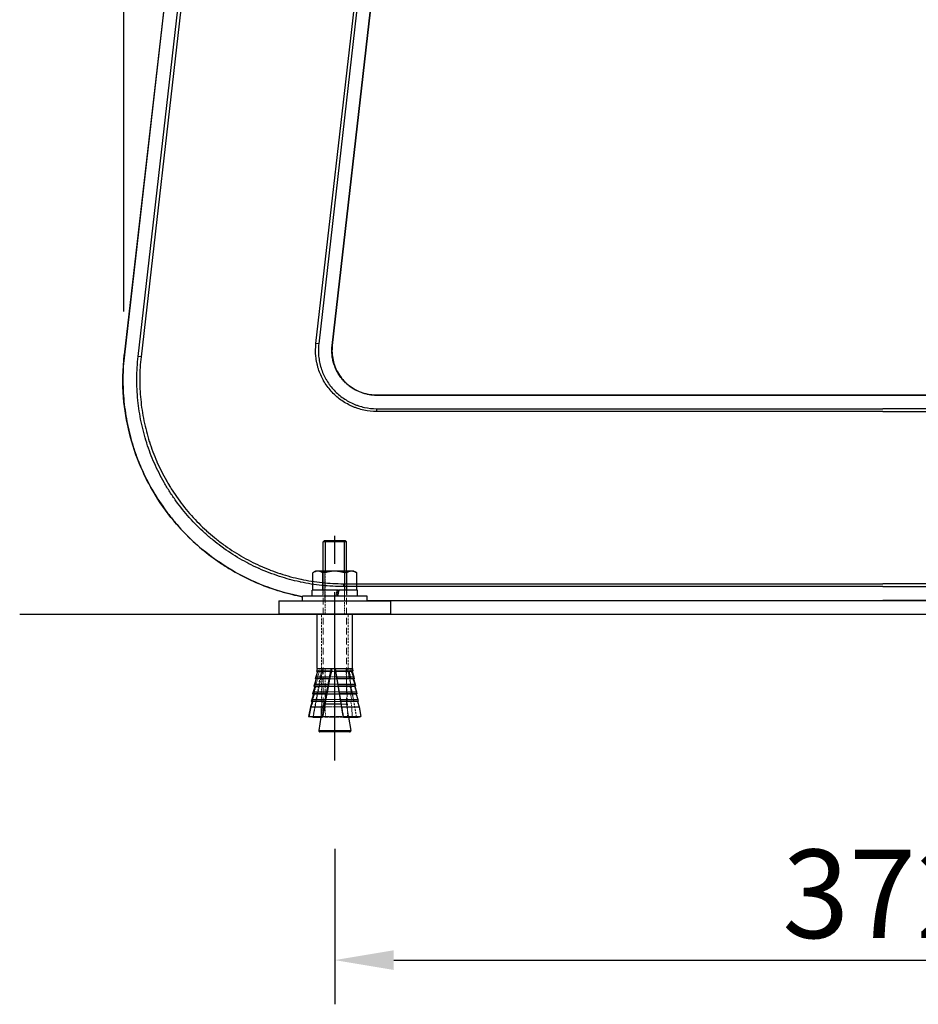
# Model space of a CAD drawing. Extents: x 0 to 6300, y 0 to 4455.
# Drawn here: x 2491 to 2948, y 2930 to 3432 of the extents above; entities that cross this region are included whole.
import ezdxf

# ---------------------------------------------------------------- set-up
doc = ezdxf.new("R2010")
doc.units = 0
doc.header["$LTSCALE"] = 4.5
doc.linetypes.add('CENTER2', pattern=[28.575, 19.05, -3.175, 3.175, -3.175])
doc.linetypes.add('HIDDEN', pattern=[9.525, 6.35, -3.175])
doc.layers.get('DEFPOINTS').update_dxf_attribs({"linetype": 'CONTINUOUS'})
for name, color, linetype in [('P001', 131, 'CONTINUOUS'), ('P901', 135, 'CONTINUOUS'), ('P_1CENTER', 2, 'CONTINUOUS'), ('P_2DIM', 6, 'CONTINUOUS'), ('P_7THICK', 7, 'CONTINUOUS')]:
    doc.layers.add(name, color=color, linetype=linetype)
doc.layers.add('P902（隠線）', color=135, linetype='HIDDEN', lineweight=5)
doc.styles.add('BIGFONT', font='simplex.shx', dxfattribs={"bigfont": 'bigfont.shx'})
doc.dimstyles.new('DIMBIGFONT$0', dxfattribs={"dimscale": 15, "dimtxt": 3, "dimasz": 2, "dimexe": 1.5, "dimexo": 3, "dimgap": 0.75, "dimtad": 1, "dimdec": 1, "dimdsep": 46, "dimtxsty": 'BIGFONT', "dimsah": 1, "dimcen": 0, "dimclrt": 230, "dimadec": 1, "dimazin": 2, "dimtfac": 0.6, "dimtdec": 1, "dimtofl": 0, "dimtmove": 2, "dimatfit": 3, "dimfxl": 0, "dimtvp": 1, "dimtolj": 1, "dimarcsym": 0})

# ---------------------------------------------------------------- blocks, each defined once
blk = doc.blocks.new('*D62')
at = {"layer": 'DEFPOINTS', "color": 0}
for p in [(3316.61, 4155.97), (2544, 3238.2), (3316.61, 3237.52)]:
    blk.add_point(p, dxfattribs=at)
at = {"layer": 'P_2DIM', "color": 0, "lineweight": -2}
for p, q in [((2544, 3283.2), (2544, 4178.47)), ((3316.61, 3282.52), (3316.61, 4178.47)), ((2574, 4155.97), (3286.61, 4155.97))]:
    blk.add_line(p, q, dxfattribs=at)
at = {"layer": 'P_2DIM', "color": 0}
for points in [[(2574, 4160.97), (2574, 4150.97), (2544, 4155.97)], [(3286.61, 4160.97), (3286.61, 4150.97), (3316.61, 4155.97)]]:
    blk.add_solid(points, dxfattribs=at)
at = {"layer": 'P_2DIM', "color": 230, "insert": (2930.31, 4201.51), "char_height": 45, "attachment_point": 5, "style": 'BIGFONT'}
blk.add_mtext('\\A1;(515)', dxfattribs=at)
blk = doc.blocks.new('*D73')
at = {"layer": 'DEFPOINTS', "color": 0}
for p in [(2651.42, 3054.64), (3209.27, 3054.64), (3209.27, 2952.95)]:
    blk.add_point(p, dxfattribs=at)
at = {"layer": 'P_2DIM', "color": 0, "lineweight": -2}
for p, q in [((2651.42, 3009.64), (2651.42, 2930.45)), ((3209.27, 3009.64), (3209.27, 2930.45)), ((2681.42, 2952.95), (3179.27, 2952.95))]:
    blk.add_line(p, q, dxfattribs=at)
at = {"layer": 'P_2DIM', "color": 0}
for points in [[(2681.42, 2957.95), (2681.42, 2947.95), (2651.42, 2952.95)], [(3179.27, 2957.95), (3179.27, 2947.95), (3209.27, 2952.95)]]:
    blk.add_solid(points, dxfattribs=at)
at = {"layer": 'P_2DIM', "color": 230, "insert": (2930.34, 2986.7), "char_height": 45, "attachment_point": 5, "style": 'BIGFONT'}
blk.add_mtext('\\A1;372', dxfattribs=at)

msp = doc.modelspace()

# ---------------------------------------------------------------- linework, layer by layer
at = {"layer": 'P001'}
for p, q in [((2586.84, 3634.77), (2544.26, 3261.07)), ((2690.81, 3622.92), (2650.14, 3265.92)), ((2672.71, 3240.63), (2930.34, 3240.63)), ((3187.97, 3240.63), (2930.34, 3240.63)), ((2646.17, 3166.6), (2645.42, 3165.85)), ((2645.42, 3151), (2645.42, 3165.85)), ((2657.42, 3165.85), (2645.42, 3165.85)), ((2646.17, 3166.6), (2656.67, 3166.6)), ((2656.67, 3166.6), (2657.42, 3165.85)), ((2657.42, 3151), (2657.42, 3165.85)), ((2640.17, 3141.25), (2640.17, 3150.13)), ((2641.67, 3151), (2640.45, 3150.3)), ((2642.75, 3151), (2641.67, 3151)), ((2650.94, 3151), (2642.75, 3151)), ((2645.32, 3141.25), (2645.32, 3150.13)), ((2659.61, 3151), (2650.94, 3151)), ((2656.57, 3141.25), (2656.57, 3150.13)), ((2661.17, 3151), (2659.61, 3151)), ((2661.17, 3151), (2662.38, 3150.3)), ((2662.66, 3141.25), (2662.66, 3150.13)), ((2667.92, 3138.25), (2634.92, 3138.25)), ((2634.92, 3135.85), (2634.92, 3138.25)), ((2653.37, 3141.25), (2639.87, 3141.25)), ((2639.87, 3138.25), (2639.87, 3141.25)), ((2653.37, 3141.25), (2653.37, 3141.25)), ((2653.37, 3141.25), (2653.61, 3141.25)), ((2662.97, 3141.25), (2653.61, 3141.25)), ((2662.97, 3138.25), (2662.97, 3141.25)), ((2667.92, 3135.85), (2667.92, 3138.25)), ((2622.92, 3135.85), (2679.92, 3135.85)), ((2622.92, 3135.85), (2622.92, 3129.1)), ((2637.92, 3135.85), (2667.04, 3135.85)), ((2667.92, 3135.98), (3192.77, 3135.98)), ((2679.92, 3129.1), (2679.92, 3135.85)), ((2679.92, 3129.1), (2622.92, 3129.1)), ((2642.42, 3101.35), (2642.42, 3129.1)), ((2660.42, 3101.35), (2660.42, 3129.1)), ((2642.63, 3099.94), (2641.69, 3097.21)), ((2642.42, 3101.35), (2642.18, 3100.02)), ((2649.36, 3100.02), (2642.18, 3100.02)), ((2642.63, 3099.94), (2642.18, 3100.02)), ((2642.42, 3101.35), (2649.62, 3101.35)), ((2649.39, 3099.94), (2642.63, 3099.94)), ((2649.62, 3101.35), (2651.56, 3101.35)), ((2651.56, 3101.35), (2660.42, 3101.35)), ((2660.65, 3100.02), (2651.78, 3100.02)), ((2660.21, 3099.94), (2651.83, 3099.94)), ((2660.21, 3099.94), (2660.65, 3100.02)), ((2660.21, 3099.94), (2661.15, 3097.21)), ((2660.42, 3101.35), (2660.65, 3100.02)), ((2641.01, 3093.37), (2640.83, 3092.34)), ((2641.95, 3096.1), (2641.01, 3093.37)), ((2641.01, 3093.37), (2648.09, 3093.37)), ((2641.69, 3097.21), (2641.5, 3096.18)), ((2648.62, 3096.18), (2641.5, 3096.18)), ((2641.95, 3096.1), (2641.5, 3096.18)), ((2641.69, 3097.21), (2648.82, 3097.21)), ((2648.65, 3096.1), (2641.95, 3096.1)), ((2652.24, 3097.21), (2661.15, 3097.21)), ((2661.33, 3096.18), (2652.41, 3096.18)), ((2660.89, 3096.1), (2652.46, 3096.1)), ((2652.87, 3093.37), (2661.82, 3093.37)), ((2660.89, 3096.1), (2661.33, 3096.18)), ((2660.89, 3096.1), (2661.82, 3093.37)), ((2661.15, 3097.21), (2661.33, 3096.18)), ((2661.82, 3093.37), (2662.01, 3092.34)), ((2640.59, 3088.42), (2639.66, 3085.69)), ((2640.33, 3089.53), (2640.15, 3088.5)), ((2647.16, 3088.5), (2640.15, 3088.5)), ((2640.59, 3088.42), (2640.15, 3088.5)), ((2641.27, 3092.26), (2640.33, 3089.53)), ((2640.33, 3089.53), (2647.36, 3089.53)), ((2647.19, 3088.42), (2640.59, 3088.42)), ((2647.89, 3092.34), (2640.83, 3092.34)), ((2641.27, 3092.26), (2640.83, 3092.34)), ((2647.92, 3092.26), (2641.27, 3092.26)), ((2662.01, 3092.34), (2653.04, 3092.34)), ((2661.56, 3092.26), (2653.1, 3092.26)), ((2653.5, 3089.53), (2662.5, 3089.53)), ((2662.68, 3088.5), (2653.67, 3088.5)), ((2662.24, 3088.42), (2653.73, 3088.42)), ((2661.56, 3092.26), (2662.01, 3092.34)), ((2661.56, 3092.26), (2662.5, 3089.53)), ((2662.24, 3088.42), (2662.68, 3088.5)), ((2662.24, 3088.42), (2663.18, 3085.69)), ((2662.5, 3089.53), (2662.68, 3088.5)), ((2639.92, 3084.58), (2638.98, 3081.85)), ((2639.66, 3085.69), (2639.47, 3084.66)), ((2646.43, 3084.66), (2639.47, 3084.66)), ((2639.92, 3084.58), (2639.47, 3084.66)), ((2639.66, 3085.69), (2646.63, 3085.69)), ((2646.46, 3084.58), (2639.92, 3084.58)), ((2654.58, 3083.2), (2646.38, 3083.2)), ((2654.14, 3085.69), (2663.18, 3085.69)), ((2663.36, 3084.66), (2654.31, 3084.66)), ((2662.92, 3084.58), (2654.37, 3084.58)), ((2662.92, 3084.58), (2663.36, 3084.66)), ((2662.92, 3084.58), (2663.85, 3081.85)), ((2663.18, 3085.69), (2663.36, 3084.66)), ((2638.98, 3081.85), (2638.12, 3076.98)), ((2638.98, 3081.85), (2645.9, 3081.85)), ((2654.78, 3081.85), (2663.85, 3081.85)), ((2663.85, 3081.85), (2664.71, 3076.98)), ((2638.12, 3076.98), (2644.98, 3076.98)), ((2640.33, 3076.59), (2638.12, 3076.98)), ((2640.33, 3076.59), (2645.14, 3076.59)), ((2644.36, 3076.59), (2643.28, 3069.8)), ((2655.59, 3076.98), (2664.71, 3076.98)), ((2655.9, 3076.59), (2662.46, 3076.59)), ((2658.47, 3076.59), (2659.56, 3069.8)), ((2664.22, 3076.89), (2664.71, 3076.98)), ((2658.96, 3069.1), (2643.87, 3069.1))]:
    msp.add_line(p, q, dxfattribs=at)
for centre, start, end in [((2643.87, 3069.7), 170.9335, 270), ((2658.96, 3069.7), 270, 9.0665)]:
    msp.add_arc(centre, 0.6, start, end, dxfattribs=at)
for centre, major_axis, ratio, start_param, end_param in [((2651.42, 3140.42), (-11.42, -64.35), 0.027205, 1.541885, 1.588511), ((2651.42, 3139.08), (-11.42, -64.35), 0.027205, 1.562734, 1.60936), ((2515.63, 2343.58), (-138.71, -779.62), 0.003274, 3.379466, 3.489716), ((2349.78, 1411.41), (-305.66, -1718.04), 0.002597, 3.323159, 3.327406), ((2349.78, 1411.41), (-305.66, -1718.04), 0.002597, 3.347343, 3.350275), ((2349.78, 1411.41), (-305.66, -1718.04), 0.002597, 3.336071, 3.339168), ((2349.78, 1411.41), (-305.66, -1718.04), 0.002597, 3.358035, 3.360826), ((2349.78, 1411.41), (-305.66, -1718.04), 0.002597, 3.36823, 3.370899), ((2349.78, 1411.41), (-305.66, -1718.04), 0.002597, 3.377992, 3.389839)]:
    msp.add_ellipse(centre, major_axis=major_axis, ratio=ratio, start_param=start_param, end_param=end_param, dxfattribs=at)
for points, knots in [([(2650.14, 3265.92), (2649.85, 3263.45), (2649.99, 3260.89), (2651.05, 3256.05), (2651.99, 3253.7), (2654.54, 3249.49), (2656.18, 3247.57), (2659.94, 3244.4), (2662.11, 3243.1), (2666.69, 3241.3), (2669.17, 3240.77), (2671.99, 3240.63), (2672.35, 3240.63), (2672.71, 3240.63)], [0, 0, 0, 0, 0.498694, 0.498694, 0.99086, 0.99086, 1.483167, 1.483167, 1.975359, 1.975359, 2.467985, 2.467985, 2.540529, 2.540529, 2.540529, 2.540529]), ([(2634.92, 3137.96), (2623.07, 3140.21), (2611.45, 3144.44), (2590.33, 3156.29), (2580.57, 3164.09), (2564.27, 3182.18), (2557.52, 3192.71), (2547.89, 3215.08), (2544.87, 3227.21), (2543.32, 3246.56), (2543.44, 3253.87), (2544.26, 3261.07)], [0.018751, 0.018751, 0.018751, 0.018751, 2.42921, 2.42921, 4.863235, 4.863235, 7.298938, 7.298938, 9.734026, 9.734026, 11.182847, 11.182847, 11.182847, 11.182847])]:
    msp.add_open_spline(points, degree=3, knots=knots, dxfattribs=at)
for points, weights in [([(2642.75, 3151), (2641.55, 3151), (2640.17, 3150.13)], [1, 1.0379548493, 1]), ([(2645.32, 3150.13), (2643.94, 3151), (2642.75, 3151)], [1, 1.0379548493, 1]), ([(2650.94, 3151), (2648.33, 3151), (2645.32, 3150.13)], [1, 1.0379548493, 1]), ([(2656.57, 3150.13), (2653.55, 3151), (2650.94, 3151)], [1, 1.0379548493, 1]), ([(2659.61, 3151), (2658.2, 3151), (2656.57, 3150.13)], [1, 1.0379548493, 1]), ([(2662.66, 3150.13), (2661.03, 3151), (2659.61, 3151)], [1, 1.0379548493, 1]), ([(2662.38, 3150.3), (2662.52, 3150.22), (2662.66, 3150.13)], [1.00682224381, 1.00378946796, 1]), ([(2648.82, 3097.21), (2649.12, 3098.64), (2649.39, 3099.94)], [1, 1.00096214142, 1]), ([(2649.39, 3099.94), (2649.38, 3099.98), (2649.36, 3100.02)], [1, 1.00030769205, 1]), ([(2651.56, 3101.35), (2651.67, 3100.69), (2651.78, 3100.02)], [1, 0.999997745246, 1]), ([(2651.78, 3100.02), (2651.8, 3099.98), (2651.83, 3099.94)], [1, 1.00030769183, 1]), ([(2651.83, 3099.94), (2652.02, 3098.64), (2652.24, 3097.21)], [1, 1.00096214142, 1]), ([(2648.09, 3093.37), (2648.38, 3094.8), (2648.65, 3096.1)], [1, 1.00085441405, 1]), ([(2648.65, 3096.1), (2648.64, 3096.14), (2648.62, 3096.18)], [1, 1.00027181619, 1]), ([(2652.24, 3097.21), (2652.32, 3096.7), (2652.41, 3096.18)], [1, 0.999998800818, 1]), ([(2652.41, 3096.18), (2652.43, 3096.14), (2652.46, 3096.1)], [1, 1.00027181621, 1]), ([(2652.46, 3096.1), (2652.66, 3094.8), (2652.87, 3093.37)], [1, 1.00085441404, 1]), ([(2652.87, 3093.37), (2652.95, 3092.86), (2653.04, 3092.34)], [1, 0.999998925469, 1]), ([(2646.63, 3085.69), (2646.92, 3087.11), (2647.19, 3088.42)], [1, 1.00069857406, 1]), ([(2647.19, 3088.42), (2647.18, 3088.46), (2647.16, 3088.5)], [1, 1.00022056447, 1]), ([(2647.36, 3089.53), (2647.65, 3090.95), (2647.92, 3092.26)], [1, 1.00076857845, 1]), ([(2647.92, 3092.26), (2647.91, 3092.3), (2647.89, 3092.34)], [1, 1.00024349297, 1]), ([(2653.04, 3092.34), (2653.07, 3092.3), (2653.1, 3092.26)], [1, 1.00024349292, 1]), ([(2653.1, 3092.26), (2653.29, 3090.95), (2653.5, 3089.53)], [1, 1.00076857844, 1]), ([(2653.5, 3089.53), (2653.59, 3089.02), (2653.67, 3088.5)], [1, 0.999999026476, 1]), ([(2653.67, 3088.5), (2653.7, 3088.46), (2653.73, 3088.42)], [1, 1.0002205644, 1]), ([(2653.73, 3088.42), (2653.93, 3087.11), (2654.14, 3085.69)], [1, 1.00069857407, 1]), ([(2645.9, 3081.85), (2646.19, 3083.27), (2646.46, 3084.58)], [1, 1.00064038939, 1]), ([(2646.46, 3084.58), (2646.45, 3084.62), (2646.43, 3084.66)], [1, 1.00020162354, 1]), ([(2654.14, 3085.69), (2654.23, 3085.18), (2654.31, 3084.66)], [1, 0.99999910992, 1]), ([(2654.31, 3084.66), (2654.34, 3084.62), (2654.37, 3084.58)], [1, 1.00020162355, 1]), ([(2654.37, 3084.58), (2654.57, 3083.27), (2654.78, 3081.85)], [1, 1.00064038939, 1]), ([(2654.78, 3081.85), (2655.18, 3079.47), (2655.59, 3076.98)], [1, 0.999982456514, 1]), ([(2645.14, 3076.59), (2645.07, 3076.76), (2644.98, 3076.98)], [1, 1.0051720393, 1]), ([(2655.59, 3076.98), (2655.76, 3076.76), (2655.9, 3076.59)], [1, 1.0051720393, 1]), ([(2662.46, 3076.59), (2663.28, 3076.72), (2664.22, 3076.89)], [1, 1.00411280184, 1.00168460969])]:
    msp.add_rational_spline(points, weights, degree=2, dxfattribs=at)
at = {"layer": 'P901'}
for p, q in [((2586.87, 3634.77), (2544.29, 3261.07)), ((2551.34, 3260.26), (2593.92, 3633.96)), ((2595.38, 3633.8), (2552.81, 3260.1)), ((2641.85, 3266.87), (2682.52, 3623.87)), ((2683.93, 3623.71), (2643.26, 3266.71)), ((2650.05, 3265.93), (2690.73, 3622.93)), ((2643.26, 3266.71), (2641.85, 3266.87)), ((2650.14, 3265.92), (2650.05, 3265.93)), ((2544.26, 3261.07), (2544.29, 3261.07)), ((2552.81, 3260.1), (2551.34, 3260.26)), ((2672.71, 3240.63), (2672.71, 3240.54)), ((2930.34, 3240.54), (2672.71, 3240.54)), ((2930.34, 3240.54), (3187.97, 3240.54)), ((2672.71, 3233.7), (2930.34, 3233.7)), ((2672.71, 3233.7), (2672.71, 3232.28)), ((3187.97, 3233.7), (2930.34, 3233.7)), ((2930.34, 3232.28), (2672.71, 3232.28)), ((2930.34, 3232.28), (3187.97, 3232.28)), ((2646.53, 3166.6), (2646.53, 3151)), ((2656.3, 3151), (2656.3, 3166.6)), ((2655.91, 3144.58), (2930.34, 3144.58)), ((2655.91, 3144.58), (2655.91, 3143.11)), ((2930.34, 3143.11), (2655.91, 3143.11)), ((3204.77, 3144.58), (2930.34, 3144.58)), ((2930.34, 3143.11), (3204.77, 3143.11)), ((2667.92, 3136.01), (2930.34, 3136.01)), ((3192.77, 3136.01), (2930.34, 3136.01)), ((2643.28, 3069.8), (2659.56, 3069.8))]:
    msp.add_line(p, q, dxfattribs=at)
for points, knots in [([(2672.71, 3232.28), (2670.52, 3232.28), (2668.36, 3232.51), (2666.23, 3232.97), (2665.17, 3233.19), (2664.12, 3233.48), (2663.08, 3233.82), (2662.56, 3233.99), (2662.04, 3234.17), (2661.53, 3234.37), (2661.02, 3234.56), (2660.52, 3234.77), (2660.02, 3235), (2660.02, 3235), (2660.01, 3235), (2660.01, 3235), (2658.03, 3235.89), (2656.16, 3236.97), (2654.4, 3238.26), (2654.39, 3238.26), (2654.38, 3238.27), (2654.38, 3238.27), (2653.5, 3238.91), (2652.65, 3239.61), (2651.85, 3240.33), (2651.84, 3240.34), (2651.84, 3240.34), (2651.83, 3240.35), (2651.03, 3241.08), (2650.27, 3241.84), (2649.56, 3242.64), (2649.55, 3242.65), (2649.54, 3242.66), (2649.54, 3242.66), (2648.82, 3243.46), (2648.15, 3244.3), (2647.52, 3245.18), (2647.51, 3245.19), (2647.5, 3245.2), (2647.5, 3245.21), (2646.87, 3246.08), (2646.28, 3247), (2645.74, 3247.94), (2645.73, 3247.95), (2645.73, 3247.96), (2645.72, 3247.97), (2644.65, 3249.86), (2643.78, 3251.83), (2643.12, 3253.89), (2643.12, 3253.91), (2643.11, 3253.92), (2643.11, 3253.94), (2642.94, 3254.45), (2642.79, 3254.98), (2642.65, 3255.51), (2642.52, 3256.04), (2642.39, 3256.57), (2642.28, 3257.11), (2642.06, 3258.18), (2641.9, 3259.24), (2641.8, 3260.32), (2641.8, 3260.33), (2641.79, 3260.34), (2641.79, 3260.35), (2641.58, 3262.52), (2641.6, 3264.69), (2641.85, 3266.87)], [0, 0, 0, 0, 0.00433565, 0.00433565, 0.00433565, 0.00650347, 0.00650347, 0.00650347, 0.00758739, 0.00758739, 0.00758739, 0.0086713, 0.0086713, 0.0086713, 0.00868146, 0.00868146, 0.00868146, 0.01300695, 0.01300695, 0.01300695, 0.01302219, 0.01302219, 0.01302219, 0.01517477, 0.01517477, 0.01517477, 0.01519255, 0.01519255, 0.01519255, 0.0173426, 0.0173426, 0.0173426, 0.01736292, 0.01736292, 0.01736292, 0.01951042, 0.01951042, 0.01951042, 0.01953328, 0.01953328, 0.01953328, 0.02167825, 0.02167825, 0.02167825, 0.02170365, 0.02170365, 0.02170365, 0.0260139, 0.0260139, 0.0260139, 0.02604438, 0.02604438, 0.02604438, 0.02712876, 0.02712876, 0.02712876, 0.02821111, 0.02821111, 0.02821111, 0.03034955, 0.03034955, 0.03034955, 0.03036666, 0.03036666, 0.03036666, 0.0346852, 0.0346852, 0.0346852, 0.0346852]), ([(2643.26, 3266.71), (2643.16, 3265.87), (2643.1, 3265), (2643.07, 3264.15), (2643.07, 3263.96), (2643.07, 3263.78), (2643.06, 3263.59), (2643.06, 3262.55), (2643.1, 3261.52), (2643.2, 3260.49), (2643.3, 3259.46), (2643.46, 3258.43), (2643.67, 3257.41), (2643.77, 3256.9), (2643.89, 3256.38), (2644.02, 3255.88), (2644.15, 3255.37), (2644.3, 3254.87), (2644.45, 3254.38), (2645.08, 3252.4), (2645.91, 3250.5), (2646.94, 3248.69), (2646.94, 3248.69), (2646.95, 3248.68), (2646.95, 3248.67), (2647.46, 3247.77), (2648.03, 3246.89), (2648.63, 3246.06), (2648.64, 3246.05), (2648.64, 3246.04), (2648.65, 3246.03), (2649.25, 3245.2), (2649.89, 3244.4), (2650.57, 3243.63), (2650.58, 3243.62), (2650.59, 3243.61), (2650.59, 3243.61), (2651.28, 3242.84), (2652, 3242.11), (2652.76, 3241.42), (2652.77, 3241.41), (2652.78, 3241.41), (2652.78, 3241.4), (2653.55, 3240.71), (2654.35, 3240.05), (2655.18, 3239.44), (2655.19, 3239.43), (2655.2, 3239.42), (2655.21, 3239.42), (2656.89, 3238.19), (2658.67, 3237.16), (2660.55, 3236.31), (2660.56, 3236.31), (2660.57, 3236.3), (2660.59, 3236.29), (2661.06, 3236.08), (2661.54, 3235.88), (2662.03, 3235.69), (2662.52, 3235.51), (2663.01, 3235.33), (2663.51, 3235.17), (2664.49, 3234.85), (2665.49, 3234.58), (2666.5, 3234.36), (2666.51, 3234.36), (2666.51, 3234.36), (2666.52, 3234.35), (2668.56, 3233.92), (2670.63, 3233.7), (2672.71, 3233.7)], [-0.00000006, -0.00000006, -0.00000006, -0.00000006, 0.00169455, 0.00169455, 0.00169455, 0.00206836, 0.00206836, 0.00206836, 0.00413678, 0.00413678, 0.00413678, 0.0062052, 0.0062052, 0.0062052, 0.00723941, 0.00723941, 0.00723941, 0.00827362, 0.00827362, 0.00827362, 0.01241046, 0.01241046, 0.01241046, 0.01242495, 0.01242495, 0.01242495, 0.01447888, 0.01447888, 0.01447888, 0.01449598, 0.01449598, 0.01449598, 0.0165473, 0.0165473, 0.0165473, 0.01656671, 0.01656671, 0.01656671, 0.01861573, 0.01861573, 0.01861573, 0.01863738, 0.01863738, 0.01863738, 0.02068415, 0.02068415, 0.02068415, 0.02070845, 0.02070845, 0.02070845, 0.02482099, 0.02482099, 0.02482099, 0.02485019, 0.02485019, 0.02485019, 0.02588503, 0.02588503, 0.02588503, 0.0269182, 0.0269182, 0.0269182, 0.02895783, 0.02895783, 0.02895783, 0.02897519, 0.02897519, 0.02897519, 0.03309467, 0.03309467, 0.03309467, 0.03309467]), ([(2672.71, 3240.54), (2672.52, 3240.54), (2672.31, 3240.55), (2671.91, 3240.56), (2671.71, 3240.56), (2671.11, 3240.6), (2670.71, 3240.63), (2669.52, 3240.75), (2668.73, 3240.88), (2667.17, 3241.21), (2666.4, 3241.42), (2664.87, 3241.92), (2664.12, 3242.21), (2661.93, 3243.19), (2660.55, 3243.99), (2658.6, 3245.41), (2657.98, 3245.93), (2656.79, 3247), (2656.23, 3247.57), (2655.17, 3248.76), (2654.67, 3249.38), (2653.73, 3250.68), (2653.3, 3251.36), (2652.1, 3253.46), (2651.47, 3254.92), (2650.74, 3257.2), (2650.53, 3257.98), (2650.21, 3259.56), (2650.09, 3260.35), (2649.86, 3262.73), (2649.87, 3264.33), (2650.05, 3265.93)], [-0.00000006, -0.00000006, -0.00000006, -0.00000006, 0.00039825, 0.00039825, 0.00079655, 0.00079655, 0.00159317, 0.00159317, 0.0031864, 0.0031864, 0.00477962, 0.00477962, 0.00637285, 0.00637285, 0.00955931, 0.00955931, 0.01115253, 0.01115253, 0.01274576, 0.01274576, 0.01433899, 0.01433899, 0.01593222, 0.01593222, 0.01911867, 0.01911867, 0.0207119, 0.0207119, 0.02230513, 0.02230513, 0.02549158, 0.02549158, 0.02549158, 0.02549158]), ([(2544.29, 3261.07), (2543.84, 3257.12), (2543.6, 3253.16), (2543.55, 3247.21), (2543.59, 3245.22), (2543.77, 3241.26), (2543.91, 3239.29), (2544.49, 3233.42), (2545.08, 3229.54), (2546.66, 3221.87), (2547.65, 3218.07), (2549.44, 3212.43), (2550.09, 3210.57), (2551.49, 3206.85), (2552.24, 3205.01), (2554.62, 3199.59), (2556.39, 3196.09), (2560.27, 3189.28), (2562.39, 3185.98), (2565.83, 3181.19), (2567.02, 3179.62), (2569.5, 3176.53), (2570.79, 3175.01), (2574.74, 3170.58), (2577.51, 3167.79), (2583.32, 3162.52), (2586.35, 3160.04), (2591.1, 3156.56), (2592.72, 3155.44), (2596.02, 3153.28), (2597.71, 3152.24), (2602.86, 3149.24), (2606.37, 3147.44), (2613.53, 3144.23), (2617.18, 3142.82), (2624.64, 3140.38), (2628.44, 3139.35), (2633.18, 3138.33), (2634.05, 3138.15), (2634.92, 3137.99)], [0, 0, 0, 0, 0.007929, 0.007929, 0.0118936, 0.0118936, 0.0158581, 0.0158581, 0.0237871, 0.0237871, 0.0317162, 0.0317162, 0.0356807, 0.0356807, 0.0396452, 0.0396452, 0.0475743, 0.0475743, 0.0555033, 0.0555033, 0.0594678, 0.0594678, 0.0634324, 0.0634324, 0.0713614, 0.0713614, 0.0792904, 0.0792904, 0.083255, 0.083255, 0.0872195, 0.0872195, 0.0951485, 0.0951485, 0.1030776, 0.1030776, 0.1110066, 0.1110066, 0.1127766, 0.1127766, 0.1127766, 0.1127766]), ([(2655.91, 3143.11), (2652.19, 3143.11), (2648.5, 3143.31), (2644.84, 3143.69), (2641.18, 3144.08), (2637.56, 3144.66), (2633.97, 3145.42), (2633.83, 3145.45), (2633.69, 3145.48), (2633.56, 3145.51), (2630.1, 3146.26), (2626.68, 3147.19), (2623.29, 3148.29), (2621.52, 3148.87), (2619.77, 3149.49), (2618.04, 3150.16), (2616.31, 3150.83), (2614.6, 3151.54), (2612.92, 3152.29), (2612.78, 3152.35), (2612.64, 3152.42), (2612.5, 3152.48), (2609.29, 3153.93), (2606.16, 3155.54), (2603.12, 3157.31), (2599.94, 3159.15), (2596.86, 3161.16), (2593.87, 3163.34), (2593.76, 3163.42), (2593.65, 3163.5), (2593.53, 3163.59), (2592.16, 3164.6), (2590.8, 3165.65), (2589.46, 3166.74), (2588.02, 3167.91), (2586.62, 3169.12), (2585.25, 3170.36), (2582.52, 3172.83), (2579.93, 3175.44), (2577.48, 3178.18), (2577.44, 3178.22), (2577.39, 3178.27), (2577.35, 3178.32), (2574.95, 3181.01), (2572.69, 3183.83), (2570.57, 3186.77), (2569.49, 3188.26), (2568.45, 3189.79), (2567.44, 3191.35), (2566.94, 3192.13), (2566.44, 3192.92), (2565.96, 3193.72), (2565.49, 3194.5), (2565.02, 3195.28), (2564.57, 3196.07), (2564.56, 3196.08), (2564.56, 3196.1), (2564.55, 3196.11), (2562.71, 3199.32), (2561.06, 3202.61), (2559.58, 3205.97), (2558.11, 3209.3), (2556.82, 3212.69), (2555.71, 3216.16), (2555.7, 3216.2), (2555.69, 3216.23), (2555.68, 3216.27), (2555.12, 3218.02), (2554.6, 3219.8), (2554.13, 3221.59), (2553.66, 3223.38), (2553.23, 3225.19), (2552.85, 3227.01), (2552.11, 3230.59), (2551.56, 3234.2), (2551.19, 3237.84), (2551.19, 3237.9), (2551.18, 3237.97), (2551.17, 3238.03), (2550.99, 3239.88), (2550.86, 3241.74), (2550.78, 3243.6), (2550.69, 3245.45), (2550.66, 3247.31), (2550.67, 3249.16), (2550.7, 3252.86), (2550.92, 3256.57), (2551.34, 3260.26)], [0, 0, 0, 0, 0.0073398, 0.0073398, 0.0073398, 0.0146795, 0.0146795, 0.0146795, 0.0149593, 0.0149593, 0.0149593, 0.0220193, 0.0220193, 0.0220193, 0.0256891, 0.0256891, 0.0256891, 0.029359, 0.029359, 0.029359, 0.0296672, 0.0296672, 0.0296672, 0.0366988, 0.0366988, 0.0366988, 0.0440385, 0.0440385, 0.0440385, 0.0443175, 0.0443175, 0.0443175, 0.0477084, 0.0477084, 0.0477084, 0.0513783, 0.0513783, 0.0513783, 0.058718, 0.058718, 0.058718, 0.0588446, 0.0588446, 0.0588446, 0.0660578, 0.0660578, 0.0660578, 0.0697277, 0.0697277, 0.0697277, 0.0715626, 0.0715626, 0.0715626, 0.0733677, 0.0733677, 0.0733677, 0.0733975, 0.0733975, 0.0733975, 0.0807373, 0.0807373, 0.0807373, 0.088003, 0.088003, 0.088003, 0.0880771, 0.0880771, 0.0880771, 0.0917469, 0.0917469, 0.0917469, 0.0954168, 0.0954168, 0.0954168, 0.1026276, 0.1026276, 0.1026276, 0.1027566, 0.1027566, 0.1027566, 0.1064264, 0.1064264, 0.1064264, 0.1100963, 0.1100963, 0.1100963, 0.1174361, 0.1174361, 0.1174361, 0.1174361]), ([(2552.81, 3260.1), (2552.39, 3256.45), (2552.17, 3252.81), (2552.14, 3249.19), (2552.14, 3249.18), (2552.14, 3249.18), (2552.14, 3249.17), (2552.11, 3245.55), (2552.27, 3241.94), (2552.62, 3238.34), (2552.62, 3238.33), (2552.62, 3238.32), (2552.63, 3238.31), (2552.97, 3234.71), (2553.51, 3231.13), (2554.24, 3227.56), (2554.25, 3227.54), (2554.25, 3227.52), (2554.25, 3227.51), (2554.62, 3225.73), (2555.03, 3223.96), (2555.49, 3222.21), (2555.49, 3222.19), (2555.5, 3222.17), (2555.5, 3222.15), (2555.96, 3220.4), (2556.46, 3218.67), (2557, 3216.96), (2557.01, 3216.94), (2557.01, 3216.92), (2557.02, 3216.9), (2558.11, 3213.46), (2559.38, 3210.09), (2560.82, 3206.79), (2560.83, 3206.77), (2560.84, 3206.74), (2560.86, 3206.72), (2562.3, 3203.43), (2563.91, 3200.21), (2565.7, 3197.06), (2565.72, 3197.03), (2565.73, 3197.01), (2565.75, 3196.98), (2566.18, 3196.21), (2566.63, 3195.45), (2567.09, 3194.7), (2567.1, 3194.67), (2567.12, 3194.64), (2567.14, 3194.61), (2567.59, 3193.86), (2568.06, 3193.11), (2568.54, 3192.36), (2568.56, 3192.33), (2568.58, 3192.3), (2568.6, 3192.27), (2569.57, 3190.76), (2570.57, 3189.28), (2571.61, 3187.83), (2571.63, 3187.8), (2571.66, 3187.77), (2571.68, 3187.74), (2573.78, 3184.82), (2576.02, 3182.02), (2578.41, 3179.35), (2578.43, 3179.31), (2578.46, 3179.28), (2578.49, 3179.25), (2580.87, 3176.58), (2583.39, 3174.04), (2586.05, 3171.62), (2586.09, 3171.59), (2586.12, 3171.55), (2586.16, 3171.52), (2587.47, 3170.33), (2588.81, 3169.17), (2590.19, 3168.04), (2590.23, 3168.01), (2590.27, 3167.98), (2590.31, 3167.94), (2590.98, 3167.4), (2591.66, 3166.86), (2592.34, 3166.33), (2592.39, 3166.29), (2592.43, 3166.26), (2592.47, 3166.23), (2593.15, 3165.7), (2593.84, 3165.19), (2594.53, 3164.68), (2594.58, 3164.65), (2594.62, 3164.61), (2594.66, 3164.58), (2597.56, 3162.46), (2600.56, 3160.5), (2603.64, 3158.71), (2603.69, 3158.68), (2603.74, 3158.65), (2603.79, 3158.62), (2606.87, 3156.83), (2610.03, 3155.2), (2613.29, 3153.74), (2613.35, 3153.71), (2613.41, 3153.68), (2613.47, 3153.66), (2615.07, 3152.94), (2616.68, 3152.26), (2618.33, 3151.63), (2618.39, 3151.6), (2618.45, 3151.58), (2618.52, 3151.55), (2620.16, 3150.92), (2621.82, 3150.32), (2623.5, 3149.77), (2623.57, 3149.75), (2623.63, 3149.73), (2623.7, 3149.71), (2627.12, 3148.59), (2630.59, 3147.65), (2634.11, 3146.9), (2634.15, 3146.89), (2634.2, 3146.88), (2634.24, 3146.87), (2635.99, 3146.49), (2637.75, 3146.17), (2639.52, 3145.88), (2641.32, 3145.59), (2643.14, 3145.35), (2644.95, 3145.16), (2644.96, 3145.16), (2644.97, 3145.16), (2644.98, 3145.16), (2648.6, 3144.77), (2652.25, 3144.58), (2655.91, 3144.58)], [0, 0, 0, 0, 0.0072384, 0.0072384, 0.0072384, 0.0072491, 0.0072491, 0.0072491, 0.0144769, 0.0144769, 0.0144769, 0.0144983, 0.0144983, 0.0144983, 0.0217153, 0.0217153, 0.0217153, 0.0217474, 0.0217474, 0.0217474, 0.0253345, 0.0253345, 0.0253345, 0.025372, 0.025372, 0.025372, 0.0289537, 0.0289537, 0.0289537, 0.0289966, 0.0289966, 0.0289966, 0.0361921, 0.0361921, 0.0361921, 0.0362457, 0.0362457, 0.0362457, 0.0434306, 0.0434306, 0.0434306, 0.0434949, 0.0434949, 0.0434949, 0.0452402, 0.0452402, 0.0452402, 0.0453071, 0.0453071, 0.0453071, 0.0470498, 0.0470498, 0.0470498, 0.0471194, 0.0471194, 0.0471194, 0.050669, 0.050669, 0.050669, 0.050744, 0.050744, 0.050744, 0.0579074, 0.0579074, 0.0579074, 0.0579931, 0.0579931, 0.0579931, 0.0651458, 0.0651458, 0.0651458, 0.0652423, 0.0652423, 0.0652423, 0.0687651, 0.0687651, 0.0687651, 0.0688669, 0.0688669, 0.0688669, 0.0705747, 0.0705747, 0.0705747, 0.0706791, 0.0706791, 0.0706791, 0.0723843, 0.0723843, 0.0723843, 0.0724914, 0.0724914, 0.0724914, 0.0796227, 0.0796227, 0.0796227, 0.0797406, 0.0797406, 0.0797406, 0.0868611, 0.0868611, 0.0868611, 0.0869897, 0.0869897, 0.0869897, 0.0904803, 0.0904803, 0.0904803, 0.0906143, 0.0906143, 0.0906143, 0.0940995, 0.0940995, 0.0940995, 0.0942364, 0.0942364, 0.0942364, 0.101338, 0.101338, 0.101338, 0.1014263, 0.1014263, 0.1014263, 0.1049572, 0.1049572, 0.1049572, 0.1085764, 0.1085764, 0.1085764, 0.1085939, 0.1085939, 0.1085939, 0.1158148, 0.1158148, 0.1158148, 0.1158148])]:
    msp.add_open_spline(points, degree=3, knots=knots, dxfattribs=at)
at = {"layer": 'P902（隠線）', "ltscale": 0.118635}
for p, q in [((2645.42, 3083.2), (2645.42, 3151)), ((2657.42, 3083.2), (2657.42, 3151))]:
    msp.add_line(p, q, dxfattribs=at)
at = {"layer": 'P902（隠線）', "ltscale": 0.013333}
for p, q in [((2645.42, 3151), (2645.42, 3141.25)), ((2646.43, 3141.25), (2646.43, 3151)), ((2656.4, 3141.25), (2656.4, 3151)), ((2657.42, 3141.25), (2657.42, 3151))]:
    msp.add_line(p, q, dxfattribs=at)
at = {"layer": 'P902（隠線）', "ltscale": 0.012134}
for p, q in [((2646.27, 3141.25), (2646.27, 3150.13)), ((2657.51, 3141.25), (2657.51, 3150.13))]:
    msp.add_line(p, q, dxfattribs=at)
at = {"layer": 'P902（隠線）', "ltscale": 0.030073}
for p, q in [((2646.53, 3151), (2646.53, 3129.1)), ((2656.3, 3129.1), (2656.3, 3151))]:
    msp.add_line(p, q, dxfattribs=at)
at = {"layer": 'P902（隠線）', "ltscale": 0.004033}
for p, q in [((2645.27, 3138.25), (2645.27, 3141.25)), ((2657.57, 3138.25), (2657.57, 3141.25))]:
    msp.add_line(p, q, dxfattribs=at)
at = {"layer": 'P902（隠線）', "ltscale": 0.00734}
for p, q in [((2646.43, 3135.85), (2646.43, 3141.25)), ((2656.4, 3135.85), (2656.4, 3141.25))]:
    msp.add_line(p, q, dxfattribs=at)
at = {"layer": 'P902（隠線）', "ltscale": 0.038133}
for p, q in [((2644.67, 3101.35), (2644.67, 3129.1)), ((2658.17, 3101.35), (2658.17, 3129.1))]:
    msp.add_line(p, q, dxfattribs=at)
at = {"layer": 'P902（隠線）', "ltscale": 0.034538}
msp.add_line((2644.67, 3101.35), (2640.33, 3076.59), dxfattribs=at)
at = {"layer": 'P902（隠線）', "ltscale": 0.003251}
msp.add_line((2651.78, 3100.02), (2649.36, 3100.02), dxfattribs=at)
at = {"layer": 'P902（隠線）', "ltscale": 0.003291}
msp.add_line((2651.83, 3099.94), (2649.39, 3099.94), dxfattribs=at)
at = {"layer": 'P902（隠線）', "ltscale": 0.024314}
msp.add_line((2658.17, 3101.35), (2661.22, 3083.9), dxfattribs=at)
at = {"layer": 'P902（隠線）', "ltscale": 0.006574}
msp.add_line((2648.09, 3093.37), (2652.87, 3093.37), dxfattribs=at)
at = {"layer": 'P902（隠線）', "ltscale": 0.005165}
msp.add_line((2652.41, 3096.18), (2648.62, 3096.18), dxfattribs=at)
at = {"layer": 'P902（隠線）', "ltscale": 0.005207}
msp.add_line((2652.46, 3096.1), (2648.65, 3096.1), dxfattribs=at)
at = {"layer": 'P902（隠線）', "ltscale": 0.004648}
msp.add_line((2648.82, 3097.21), (2652.24, 3097.21), dxfattribs=at)
at = {"layer": 'P902（隠線）', "ltscale": 0.009046}
msp.add_line((2653.67, 3088.5), (2647.16, 3088.5), dxfattribs=at)
at = {"layer": 'P902（隠線）', "ltscale": 0.009098}
msp.add_line((2653.73, 3088.42), (2647.19, 3088.42), dxfattribs=at)
at = {"layer": 'P902（隠線）', "ltscale": 0.008519}
msp.add_line((2647.36, 3089.53), (2653.5, 3089.53), dxfattribs=at)
at = {"layer": 'P902（隠線）', "ltscale": 0.007096}
msp.add_line((2653.04, 3092.34), (2647.89, 3092.34), dxfattribs=at)
at = {"layer": 'P902（隠線）', "ltscale": 0.007143}
msp.add_line((2653.1, 3092.26), (2647.92, 3092.26), dxfattribs=at)
at = {"layer": 'P902（隠線）', "ltscale": 0.009129}
for p, q in [((2645.42, 3083.2), (2644.36, 3076.59)), ((2657.42, 3083.2), (2658.47, 3076.59))]:
    msp.add_line(p, q, dxfattribs=at)
at = {"layer": 'P902（隠線）', "ltscale": 0.00466}
msp.add_line((2646.38, 3083.2), (2645.42, 3083.2), dxfattribs=at)
at = {"layer": 'P902（隠線）', "ltscale": 0.011016}
msp.add_line((2654.31, 3084.66), (2646.43, 3084.66), dxfattribs=at)
at = {"layer": 'P902（隠線）', "ltscale": 0.011074}
msp.add_line((2654.37, 3084.58), (2646.46, 3084.58), dxfattribs=at)
at = {"layer": 'P902（隠線）', "ltscale": 0.010484}
msp.add_line((2646.63, 3085.69), (2654.14, 3085.69), dxfattribs=at)
at = {"layer": 'P902（隠線）', "ltscale": 0.008298}
msp.add_line((2657.42, 3083.2), (2654.58, 3083.2), dxfattribs=at)
at = {"layer": 'P902（隠線）', "ltscale": 0.012467}
msp.add_line((2645.9, 3081.85), (2654.78, 3081.85), dxfattribs=at)
at = {"layer": 'P902（隠線）', "ltscale": 0.015012}
msp.add_line((2644.98, 3076.98), (2655.59, 3076.98), dxfattribs=at)
at = {"layer": 'P902（隠線）', "ltscale": 0.013055}
msp.add_line((2646.64, 3076.59), (2655.9, 3076.59), dxfattribs=at)
at = {"layer": 'P902（隠線）', "ltscale": 0.004099}
for centre, start_param, end_param in [((2651.42, 3140.42), 1.512232, 1.59983), ((2651.42, 3139.08), 1.551416, 1.639013)]:
    msp.add_ellipse(centre, major_axis=(-6.08, -34.26), ratio=0.027205, start_param=start_param, end_param=end_param, dxfattribs=at)
at = {"layer": 'P902（隠線）', "ltscale": 0.001783}
for centre, major_axis, ratio, start_param, end_param in [((2826.54, 1411.41), (-177.56, 1718.03), 0.023343, 0.178692, 0.182939), ((2524.91, 1411.41), (-128.28, -1718.03), 0.026126, 2.958192, 2.962439)]:
    msp.add_ellipse(centre, major_axis=major_axis, ratio=ratio, start_param=start_param, end_param=end_param, dxfattribs=at)
at = {"layer": 'P902（隠線）', "ltscale": 0.034809}
for centre, major_axis, ratio, start_param, end_param in [((2730.26, 2343.58), (-80.6, 779.62), 0.029424, 0.234249, 0.344498), ((2594.47, 2343.58), (-58.24, -779.62), 0.032932, 2.796512, 2.906761)]:
    msp.add_ellipse(centre, major_axis=major_axis, ratio=ratio, start_param=start_param, end_param=end_param, dxfattribs=at)
at = {"layer": 'P902（隠線）', "ltscale": 0.001361}
for centre, major_axis, ratio, start_param, end_param in [((2826.54, 1411.41), (-177.56, 1718.03), 0.023343, 0.202876, 0.205808), ((2524.91, 1411.41), (-128.28, -1718.03), 0.026126, 2.935323, 2.938255)]:
    msp.add_ellipse(centre, major_axis=major_axis, ratio=ratio, start_param=start_param, end_param=end_param, dxfattribs=at)
at = {"layer": 'P902（隠線）', "ltscale": 0.001362}
for centre, major_axis, ratio, start_param, end_param in [((2826.54, 1411.41), (-177.56, 1718.03), 0.023343, 0.191604, 0.194701), ((2524.91, 1411.41), (-128.28, -1718.03), 0.026126, 2.94643, 2.949527)]:
    msp.add_ellipse(centre, major_axis=major_axis, ratio=ratio, start_param=start_param, end_param=end_param, dxfattribs=at)
at = {"layer": 'P902（隠線）', "ltscale": 0.001359}
for centre, major_axis, ratio, start_param, end_param in [((2826.54, 1411.41), (-177.56, 1718.03), 0.023343, 0.213568, 0.216359), ((2524.91, 1411.41), (-128.28, -1718.03), 0.026126, 2.924772, 2.927563)]:
    msp.add_ellipse(centre, major_axis=major_axis, ratio=ratio, start_param=start_param, end_param=end_param, dxfattribs=at)
at = {"layer": 'P902（隠線）', "ltscale": 0.001358}
for centre, major_axis, ratio, start_param, end_param in [((2826.54, 1411.41), (-177.56, 1718.03), 0.023343, 0.223763, 0.226431), ((2524.91, 1411.41), (-128.28, -1718.03), 0.026126, 2.9147, 2.917368)]:
    msp.add_ellipse(centre, major_axis=major_axis, ratio=ratio, start_param=start_param, end_param=end_param, dxfattribs=at)
at = {"layer": 'P902（隠線）', "ltscale": 0.006768}
for centre, major_axis, ratio, start_param, end_param in [((2826.54, 1411.41), (-177.56, 1718.03), 0.023343, 0.233525, 0.245372), ((2524.91, 1411.41), (-128.28, -1718.03), 0.026126, 2.895759, 2.907606)]:
    msp.add_ellipse(centre, major_axis=major_axis, ratio=ratio, start_param=start_param, end_param=end_param, dxfattribs=at)
at = {"layer": 'P902（隠線）', "ltscale": 0.007775}
for points in [[(2640.17, 3150.13), (2641.81, 3151), (2643.22, 3151)], [(2643.22, 3151), (2644.63, 3151), (2646.27, 3150.13)], [(2646.27, 3150.13), (2649.28, 3151), (2651.89, 3151)], [(2651.89, 3151), (2654.5, 3151), (2657.51, 3150.13)], [(2657.51, 3150.13), (2658.89, 3151), (2660.09, 3151)]]:
    msp.add_rational_spline(points, [1, 1.0379548493, 1], degree=2, dxfattribs=at)
at = {"layer": 'P902（隠線）', "ltscale": 0.006896}
msp.add_rational_spline([(2660.09, 3151), (2661.17, 3151), (2662.38, 3150.3)], [1, 1.03416538134, 1.00682224381], degree=2, dxfattribs=at)
at = {"layer": 'P902（隠線）', "ltscale": 0.034809}
for points in [[(2640.4, 3076.59), (2643.11, 3091.24), (2645.4, 3101.35)], [(2655.9, 3076.59), (2653.43, 3091.24), (2651.77, 3101.35)], [(2657.89, 3101.35), (2660.03, 3091.24), (2662.46, 3076.59)]]:
    msp.add_rational_spline(points, [1, 0.998481019804, 1], degree=2, dxfattribs=at)
at = {"layer": 'P902（隠線）', "ltscale": 0.003903}
for points in [[(2643.6, 3099.94), (2643.13, 3098.64), (2642.61, 3097.21)], [(2644.59, 3097.21), (2644.82, 3098.64), (2645.02, 3099.94)], [(2658.81, 3099.94), (2659.1, 3098.64), (2659.4, 3097.21)], [(2660.83, 3097.21), (2660.32, 3098.64), (2659.84, 3099.94)]]:
    msp.add_rational_spline(points, [1, 1.00096214142, 1], degree=2, dxfattribs=at)
at = {"layer": 'P902（隠線）', "ltscale": 0.001783}
for points, weights in [([(2643.55, 3101.35), (2643.4, 3100.69), (2643.25, 3100.02)], [1, 0.999997745255, 1]), ([(2660.24, 3100.02), (2660.1, 3100.69), (2659.95, 3101.35)], [1, 0.999997745252, 1])]:
    msp.add_rational_spline(points, weights, degree=2, dxfattribs=at)
at = {"layer": 'P902（隠線）', "ltscale": 0.000528472}
for points, weights in [([(2643.25, 3100.02), (2643.43, 3099.98), (2643.6, 3099.94)], [1, 1.00030769194, 1]), ([(2645.02, 3099.94), (2644.84, 3099.98), (2644.65, 3100.02)], [1, 1.00030769188, 1]), ([(2659.23, 3100.02), (2659.02, 3099.98), (2658.81, 3099.94)], [1, 1.00030769218, 1]), ([(2659.84, 3099.94), (2660.03, 3099.98), (2660.24, 3100.02)], [1, 1.00030769213, 1])]:
    msp.add_rational_spline(points, weights, degree=2, dxfattribs=at)
at = {"layer": 'P902（隠線）', "ltscale": 0.001361}
for points, weights in [([(2641.77, 3093.37), (2641.66, 3092.86), (2641.54, 3092.34)], [1, 0.999998925497, 1]), ([(2661.83, 3092.34), (2661.72, 3092.86), (2661.62, 3093.37)], [1, 0.999998925479, 1])]:
    msp.add_rational_spline(points, weights, degree=2, dxfattribs=at)
at = {"layer": 'P902（隠線）', "ltscale": 0.003896}
for points, weights in [([(2642.74, 3096.1), (2642.28, 3094.8), (2641.77, 3093.37)], [1, 1.00085441405, 1]), ([(2644.54, 3093.37), (2644.76, 3094.8), (2644.96, 3096.1)], [1, 1.00085441404, 1]), ([(2659.04, 3096.1), (2659.32, 3094.8), (2659.62, 3093.37)], [1, 1.00085441405, 1]), ([(2661.62, 3093.37), (2661.11, 3094.8), (2660.64, 3096.1)], [1, 1.00085441405, 1])]:
    msp.add_rational_spline(points, weights, degree=2, dxfattribs=at)
at = {"layer": 'P902（隠線）', "ltscale": 0.001362}
for points, weights in [([(2642.61, 3097.21), (2642.5, 3096.7), (2642.38, 3096.18)], [1, 0.999998800805, 1]), ([(2661.05, 3096.18), (2660.94, 3096.7), (2660.83, 3097.21)], [1, 0.999998800801, 1])]:
    msp.add_rational_spline(points, weights, degree=2, dxfattribs=at)
at = {"layer": 'P902（隠線）', "ltscale": 0.000536087}
for points, weights in [([(2642.38, 3096.18), (2642.57, 3096.14), (2642.74, 3096.1)], [1, 1.00027181615, 1]), ([(2644.96, 3096.1), (2644.77, 3096.14), (2644.58, 3096.18)], [1, 1.00027181615, 1]), ([(2659.46, 3096.18), (2659.25, 3096.14), (2659.04, 3096.1)], [1, 1.00027181619, 1]), ([(2660.64, 3096.1), (2660.84, 3096.14), (2661.05, 3096.18)], [1, 1.00027181624, 1])]:
    msp.add_rational_spline(points, weights, degree=2, dxfattribs=at)
at = {"layer": 'P902（隠線）', "ltscale": 0.003885}
for points, weights in [([(2641.1, 3088.42), (2640.64, 3087.11), (2640.15, 3085.69)], [1, 1.00069857407, 1]), ([(2644.51, 3085.69), (2644.71, 3087.11), (2644.9, 3088.42)], [1, 1.00069857407, 1]), ([(2659.41, 3088.42), (2659.68, 3087.11), (2659.96, 3085.69)], [1, 1.00069857407, 1]), ([(2663.11, 3085.69), (2662.62, 3087.11), (2662.16, 3088.42)], [1, 1.00069857405, 1])]:
    msp.add_rational_spline(points, weights, degree=2, dxfattribs=at)
at = {"layer": 'P902（隠線）', "ltscale": 0.001359}
for points, weights in [([(2640.95, 3089.53), (2640.84, 3089.02), (2640.73, 3088.5)], [1, 0.999999026459, 1]), ([(2662.58, 3088.5), (2662.48, 3089.02), (2662.38, 3089.53)], [1, 0.999999026443, 1])]:
    msp.add_rational_spline(points, weights, degree=2, dxfattribs=at)
at = {"layer": 'P902（隠線）', "ltscale": 0.000554598}
for points, weights in [([(2640.73, 3088.5), (2640.92, 3088.46), (2641.1, 3088.42)], [1, 1.00022056446, 1]), ([(2644.9, 3088.42), (2644.71, 3088.46), (2644.51, 3088.5)], [1, 1.00022056444, 1]), ([(2659.85, 3088.5), (2659.63, 3088.46), (2659.41, 3088.42)], [1, 1.00022056445, 1]), ([(2662.16, 3088.42), (2662.36, 3088.46), (2662.58, 3088.5)], [1, 1.00022056446, 1])]:
    msp.add_rational_spline(points, weights, degree=2, dxfattribs=at)
at = {"layer": 'P902（隠線）', "ltscale": 0.00389}
for points, weights in [([(2641.91, 3092.26), (2641.45, 3090.95), (2640.95, 3089.53)], [1, 1.00076857845, 1]), ([(2644.51, 3089.53), (2644.72, 3090.95), (2644.92, 3092.26)], [1, 1.00076857845, 1]), ([(2659.24, 3092.26), (2659.51, 3090.95), (2659.8, 3089.53)], [1, 1.00076857846, 1]), ([(2662.38, 3089.53), (2661.88, 3090.95), (2661.41, 3092.26)], [1, 1.00076857845, 1])]:
    msp.add_rational_spline(points, weights, degree=2, dxfattribs=at)
at = {"layer": 'P902（隠線）', "ltscale": 0.000544932}
for points, weights in [([(2641.54, 3092.34), (2641.73, 3092.3), (2641.91, 3092.26)], [1, 1.00024349292, 1]), ([(2644.92, 3092.26), (2644.73, 3092.3), (2644.53, 3092.34)], [1, 1.0002434929, 1]), ([(2659.67, 3092.34), (2659.45, 3092.3), (2659.24, 3092.26)], [1, 1.00024349294, 1]), ([(2661.41, 3092.26), (2661.62, 3092.3), (2661.83, 3092.34)], [1, 1.0002434929, 1])]:
    msp.add_rational_spline(points, weights, degree=2, dxfattribs=at)
at = {"layer": 'P902（隠線）', "ltscale": 0.003882}
for points, weights in [([(2640.31, 3084.58), (2639.86, 3083.27), (2639.36, 3081.85)], [1, 1.00064038942, 1]), ([(2644.52, 3081.85), (2644.72, 3083.27), (2644.91, 3084.58)], [1, 1.00064038942, 1]), ([(2659.56, 3084.58), (2659.83, 3083.27), (2660.11, 3081.85)], [1, 1.00064038942, 1]), ([(2663.83, 3081.85), (2663.34, 3083.27), (2662.88, 3084.58)], [1, 1.00064038943, 1])]:
    msp.add_rational_spline(points, weights, degree=2, dxfattribs=at)
at = {"layer": 'P902（隠線）', "ltscale": 0.001358}
for points, weights in [([(2640.15, 3085.69), (2640.04, 3085.18), (2639.93, 3084.66)], [1, 0.999999109906, 1]), ([(2663.31, 3084.66), (2663.21, 3085.18), (2663.11, 3085.69)], [1, 0.999999109924, 1])]:
    msp.add_rational_spline(points, weights, degree=2, dxfattribs=at)
at = {"layer": 'P902（隠線）', "ltscale": 0.000564813}
for points, weights in [([(2639.93, 3084.66), (2640.13, 3084.62), (2640.31, 3084.58)], [1, 1.00020162356, 1]), ([(2644.91, 3084.58), (2644.71, 3084.62), (2644.51, 3084.66)], [1, 1.00020162356, 1]), ([(2660, 3084.66), (2659.78, 3084.62), (2659.56, 3084.58)], [1, 1.00020162354, 1]), ([(2662.88, 3084.58), (2663.09, 3084.62), (2663.31, 3084.66)], [1, 1.00020162351, 1])]:
    msp.add_rational_spline(points, weights, degree=2, dxfattribs=at)
at = {"layer": 'P902（隠線）', "ltscale": 0.006768}
for points, weights in [([(2639.36, 3081.85), (2638.89, 3079.47), (2638.39, 3076.98)], [1, 0.999982456512, 1]), ([(2664.71, 3076.98), (2664.27, 3079.47), (2663.83, 3081.85)], [1, 0.999982456513, 1])]:
    msp.add_rational_spline(points, weights, degree=2, dxfattribs=at)
at = {"layer": 'P902（隠線）', "ltscale": 0.003395}
for points in [[(2638.39, 3076.98), (2639.49, 3076.76), (2640.4, 3076.59)], [(2646.64, 3076.59), (2645.69, 3076.76), (2644.56, 3076.98)], [(2660.26, 3076.98), (2659, 3076.76), (2657.95, 3076.59)]]:
    msp.add_rational_spline(points, [1, 1.0051720393, 1], degree=2, dxfattribs=at)
at = {"layer": 'P902（隠線）', "ltscale": 0.000669032}
msp.add_rational_spline([(2664.22, 3076.89), (2664.46, 3076.93), (2664.71, 3076.98)], [1.00168460969, 1.00105923746, 1], degree=2, dxfattribs=at)
at = {"layer": 'P_1CENTER', "linetype": 'CENTER2'}
msp.add_line((2651.42, 3054.64), (2651.42, 3174.74), dxfattribs=at)
at = {"layer": 'P_7THICK'}
msp.add_line((2491.01, 3129.1), (3405.95, 3129.1), dxfattribs=at)

# ---------------------------------------------------------------- dimensions: what is measured, and where the dimension line sits
at = {"layer": 'P_2DIM'}
dim = msp.add_linear_dim(base=(3316.61, 4155.97), p1=(2544, 3238.2), p2=(3316.61, 3237.52), text='(<>)', dimstyle='DIMBIGFONT$0', override={"dimdec": 0, "dimlfac": 0.666667}, dxfattribs=at)
dim.commit()
dim.dimension.update_dxf_attribs({"geometry": '*D62', "text_midpoint": (2930.31, 4201.51)})
dim = msp.add_linear_dim(base=(3209.27, 2952.95), p1=(2651.42, 3054.64), p2=(3209.27, 3054.64), dimstyle='DIMBIGFONT$0', override={"dimdec": 0, "dimlfac": 0.666667}, dxfattribs=at)
dim.commit()
dim.dimension.update_dxf_attribs({"geometry": '*D73', "text_midpoint": (2930.34, 2986.7)})

doc.saveas('drawing.dxf')
